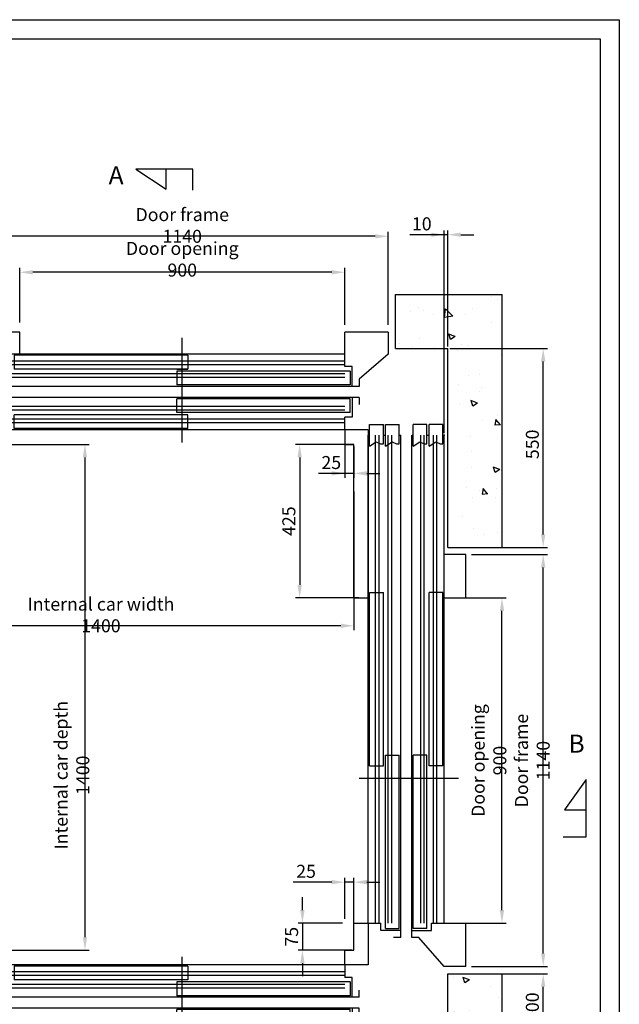
# Model space of a CAD drawing. Units: millimetres. Extents: x 81560 to 120163, y 16771 to 70282.
# Drawn here: x 100310 to 101969, y 43526 to 46251 of the extents above; entities that cross this region are included whole.
import ezdxf

# ---------------------------------------------------------------- set-up
doc = ezdxf.new("R2010")
doc.units = ezdxf.units.MM
doc.linetypes.add('CONTINUA', pattern=[0])
doc.layers.add('AM_5', color=3, linetype='Continuous', lineweight=25)
for name, color, linetype in [('CABINA', 7, 'Continuous'), ('CAMPITURE', 1, 'Continuous'), ('CARTIGLIO', 7, 'CONTINUA'), ('MURO', 7, 'Continuous'), ('PORTE', 2, 'Continuous'), ('QUOTE', 1, 'Continuous'), ('TELAI', 3, 'Continuous'), ('TESTO', 2, 'Continuous')]:
    doc.layers.add(name, color=color, linetype=linetype)
doc.styles.add('ITALICC', font='italicc', dxfattribs={"height": 6})
doc.styles.add('QUOTE', font='romans.shx', dxfattribs={"width": 0.8})
doc.dimstyles.new('GMV', dxfattribs={"dimscale": 12, "dimtxt": 3, "dimasz": 3, "dimexe": 1, "dimexo": 0.5, "dimgap": 1, "dimtad": 1, "dimdec": 1, "dimdsep": 46, "dimtxsty": 'QUOTE', "dimcen": 0, "dimclrt": 2, "dimadec": 0, "dimazin": 0, "dimtfac": 1, "dimtdec": 1, "dimtmove": 0, "dimatfit": 3, "dimfxl": 1, "dimtvp": 1, "dimtolj": 1, "dimarcsym": 0})

# ---------------------------------------------------------------- blocks, each defined once
blk = doc.blocks.new('Victory900')
at = {"layer": 'CAMPITURE'}
for p, q in [((-450, -20), (900, -20)), ((870, -3.6), (930, -3.6)), ((870, -3.6), (882.1, -21.9)), ((882.1, -21.9), (876.1, -33.9)), ((930, -3.6), (930, -41.6)), ((-450, -30), (900, -30)), ((870, -47.7), (930, -47.7)), ((870, -47.7), (882.1, -66)), ((876.1, -33.9), (876.1, -41.6)), ((876.1, -41.6), (930, -41.6)), ((930, -47.7), (930, -85.7)), ((-450, -55), (900, -55)), ((-450, -65), (900, -65)), ((882.1, -66), (876.1, -78)), ((876.1, -78), (876.1, -85.7)), ((876.1, -85.7), (930, -85.7)), ((870, -124.3), (930, -124.3)), ((870, -124.3), (882.1, -142.7)), ((930, -162.3), (930, -124.3)), ((-450, -145), (900, -145)), ((-450, -155), (900, -155)), ((882.1, -142.7), (876.1, -154.6)), ((876.1, -154.6), (876.1, -162.3)), ((876.1, -162.3), (930, -162.3)), ((-450, -180), (900, -180)), ((-450, -190), (900, -190)), ((870, -168.4), (930, -168.4)), ((870, -168.4), (882.1, -186.8)), ((882.1, -186.8), (876.1, -198.7)), ((930, -206.4), (930, -168.4)), ((876.1, -198.7), (876.1, -206.4)), ((876.1, -206.4), (930, -206.4))]:
    blk.add_line(p, q, dxfattribs=at)
at = {"layer": 'PORTE'}
for p, q in [((-450, 0), (900, 0)), ((-450, 0), (-450, -35)), ((900, 0), (900, -3.6)), ((-15, -3.6), (465, -3.6)), ((-15, -3.6), (-15, -41.6)), ((465, -3.6), (465, -41.6)), ((-470, -90), (-470, -35)), ((-470, -35), (-450, -35)), ((-465, -47.7), (15, -47.7)), ((-465, -47.7), (-465, -85.7)), ((-15, -41.6), (465, -41.6)), ((15, -47.7), (15, -85.7)), ((900, -41.6), (900, -47.7)), ((-490, -90), (-490, -70)), ((-490, -90), (-470, -90)), ((-470, -90), (900, -90)), ((-465, -85.7), (15, -85.7)), ((900, -85.7), (900, -90)), ((-490, -120), (-470, -120)), ((-490, -140), (-490, -120)), ((-470, -120), (900, -120)), ((-470, -120), (-470, -175)), ((-465, -124.3), (15, -124.3)), ((-465, -162.3), (-465, -124.3)), ((15, -162.3), (15, -124.3)), ((900, -120), (900, -124.3)), ((-465, -162.3), (15, -162.3)), ((900, -162.3), (900, -168.4)), ((-470, -175), (-450, -175)), ((-450, -175), (-450, -210)), ((-15, -168.4), (465, -168.4)), ((-15, -206.4), (-15, -168.4)), ((465, -206.4), (465, -168.4)), ((-450, -210), (900, -210)), ((-15, -206.4), (465, -206.4)), ((900, -206.4), (900, -210))]:
    blk.add_line(p, q, dxfattribs=at)
blk.add_point((900, -210), dxfattribs=at)
at = {"layer": 'TELAI'}
for p, q in [((-570, -210), (-490, -140)), ((-570, -270), (-570, -210)), ((-450, -210), (-450, -270)), ((450, -210), (450, -270)), ((450, -210), (450, -270)), ((570, -270), (570, -210)), ((-570, -270), (-450, -270)), ((450, -270), (570, -270)), ((450, -270), (570, -270))]:
    blk.add_line(p, q, dxfattribs=at)
blk = doc.blocks.new('*D2822')
at = {"layer": 'DEFPOINTS', "color": 0}
for p in [(99904.7, 45075.5), (99979.7, 43675.5), (100490.4, 43675.5)]:
    blk.add_point(p, dxfattribs=at)
at = {"layer": 'QUOTE', "color": 0, "lineweight": -2}
for p, q in [((99910.7, 45075.5), (100502.4, 45075.5)), ((100490.4, 45039.5), (100490.4, 43711.5)), ((99985.7, 43675.5), (100502.4, 43675.5))]:
    blk.add_line(p, q, dxfattribs=at)
at = {"layer": 'QUOTE', "color": 0}
for points in [[(100496.4, 45039.5), (100484.4, 45039.5), (100490.4, 45075.5)], [(100484.4, 43711.5), (100496.4, 43711.5), (100490.4, 43675.5)]]:
    blk.add_solid(points, dxfattribs=at)
at = {"layer": 'QUOTE', "color": 2, "insert": (100454.4, 44159.8), "char_height": 36, "attachment_point": 5, "rotation": 90, "style": 'QUOTE'}
blk.add_mtext('Internal car depth \\A1;1400', dxfattribs=at)
blk = doc.blocks.new('*D2821')
at = {"layer": 'DEFPOINTS', "color": 0}
for p in [(101234.7, 45075.5), (101084.7, 44650.5), (101254.7, 44650.5)]:
    blk.add_point(p, dxfattribs=at)
at = {"layer": 'QUOTE', "color": 0, "lineweight": -2, "ltscale": 10}
for p, q in [((101228.7, 45075.5), (101072.7, 45075.5)), ((101084.7, 45039.5), (101084.7, 44686.5)), ((101248.7, 44650.5), (101072.7, 44650.5))]:
    blk.add_line(p, q, dxfattribs=at)
at = {"layer": 'QUOTE', "color": 0}
for points in [[(101090.7, 45039.5), (101078.7, 45039.5), (101084.7, 45075.5)], [(101078.7, 44686.5), (101090.7, 44686.5), (101084.7, 44650.5)]]:
    blk.add_solid(points, dxfattribs=at)
at = {"layer": 'QUOTE', "color": 2, "insert": (101054.7, 44863), "char_height": 36, "attachment_point": 5, "rotation": 90, "style": 'QUOTE'}
blk.add_mtext('\\A1;425', dxfattribs=at)
blk = doc.blocks.new('*D2820')
at = {"layer": 'DEFPOINTS', "color": 0}
for p in [(101234.7, 44950.7), (99834.7, 44675.5), (99834.7, 44573.4)]:
    blk.add_point(p, dxfattribs=at)
at = {"layer": 'QUOTE', "color": 0, "lineweight": -2}
for p, q in [((101234.7, 44944.7), (101234.7, 44561.4)), ((99834.7, 44669.5), (99834.7, 44561.4)), ((101198.7, 44573.4), (99870.7, 44573.4))]:
    blk.add_line(p, q, dxfattribs=at)
at = {"layer": 'QUOTE', "color": 0}
for points in [[(99870.7, 44579.4), (99870.7, 44567.4), (99834.7, 44573.4)], [(101198.7, 44567.4), (101198.7, 44579.4), (101234.7, 44573.4)]]:
    blk.add_solid(points, dxfattribs=at)
at = {"layer": 'QUOTE', "color": 2, "insert": (100534.7, 44603.4), "char_height": 36, "attachment_point": 5, "style": 'QUOTE'}
blk.add_mtext('Internal car width \\A1;1400', dxfattribs=at)
blk = doc.blocks.new('*D2813')
at = {"layer": 'DEFPOINTS', "color": 0}
for p in [(101209.5, 43750.5), (101092.3, 43675.5), (101234.7, 43675.5)]:
    blk.add_point(p, dxfattribs=at)
at = {"layer": 'QUOTE', "color": 0, "lineweight": -2, "ltscale": 10}
for p, q in [((101092.3, 43786.5), (101092.3, 43822.5)), ((101203.5, 43750.5), (101080.3, 43750.5)), ((101092.3, 43750.5), (101092.3, 43675.5)), ((101228.7, 43675.5), (101080.3, 43675.5)), ((101092.3, 43639.5), (101092.3, 43603.5))]:
    blk.add_line(p, q, dxfattribs=at)
at = {"layer": 'QUOTE', "color": 0}
for points in [[(101086.3, 43786.5), (101098.3, 43786.5), (101092.3, 43750.5)], [(101098.3, 43639.5), (101086.3, 43639.5), (101092.3, 43675.5)]]:
    blk.add_solid(points, dxfattribs=at)
at = {"layer": 'QUOTE', "color": 2, "insert": (101062.3, 43713), "char_height": 36, "attachment_point": 5, "rotation": 90, "style": 'QUOTE'}
blk.add_mtext('\\A1;75', dxfattribs=at)
blk = doc.blocks.new('*D2812')
at = {"layer": 'DEFPOINTS', "color": 0}
for p in [(101209.7, 43864), (101209.7, 43756.8), (101234.7, 43675.5)]:
    blk.add_point(p, dxfattribs=at)
at = {"layer": 'QUOTE', "color": 0, "lineweight": -2, "ltscale": 10}
for p, q in [((101209.7, 43762.8), (101209.7, 43876)), ((101234.7, 43681.5), (101234.7, 43876)), ((101173.7, 43864), (101067.1, 43864)), ((101234.7, 43864), (101209.7, 43864)), ((101270.7, 43864), (101306.7, 43864))]:
    blk.add_line(p, q, dxfattribs=at)
at = {"layer": 'QUOTE', "color": 0}
for points in [[(101173.7, 43858), (101173.7, 43870), (101209.7, 43864)], [(101270.7, 43870), (101270.7, 43858), (101234.7, 43864)]]:
    blk.add_solid(points, dxfattribs=at)
at = {"layer": 'QUOTE', "color": 2, "insert": (101102.4, 43894), "char_height": 36, "attachment_point": 5, "style": 'QUOTE'}
blk.add_mtext('\\A1;25', dxfattribs=at)
blk = doc.blocks.new('*D2810')
at = {"layer": 'DEFPOINTS', "color": 0}
for p in [(101209.7, 45095.5), (101234.7, 45075.5), (101209.7, 44995.2)]:
    blk.add_point(p, dxfattribs=at)
at = {"layer": 'QUOTE', "color": 0, "lineweight": -2, "ltscale": 10}
for p, q in [((101209.7, 45089.5), (101209.7, 44983.2)), ((101234.7, 45069.5), (101234.7, 44983.2)), ((101209.7, 44995.2), (101136.9, 44995.2)), ((101173.7, 44995.2), (101137.7, 44995.2)), ((101234.7, 44995.2), (101209.7, 44995.2)), ((101270.7, 44995.2), (101306.7, 44995.2))]:
    blk.add_line(p, q, dxfattribs=at)
at = {"layer": 'QUOTE', "color": 0}
for points in [[(101173.7, 44989.2), (101173.7, 45001.2), (101209.7, 44995.2)], [(101270.7, 45001.2), (101270.7, 44989.2), (101234.7, 44995.2)]]:
    blk.add_solid(points, dxfattribs=at)
at = {"layer": 'QUOTE', "color": 2, "insert": (101172.2, 45025.2), "char_height": 36, "attachment_point": 5, "style": 'QUOTE'}
blk.add_mtext('\\A1;25', dxfattribs=at)
blk = doc.blocks.new('*D2809')
at = {"layer": 'DEFPOINTS', "color": 0}
for p in [(100309.7, 45551.7), (100309.7, 45406.5), (101209.7, 45400.5)]:
    blk.add_point(p, dxfattribs=at)
at = {"layer": 'QUOTE', "color": 0, "lineweight": -2}
for p, q in [((100309.7, 45412.5), (100309.7, 45563.7)), ((101209.7, 45406.5), (101209.7, 45563.7)), ((101173.7, 45551.7), (100345.7, 45551.7))]:
    blk.add_line(p, q, dxfattribs=at)
at = {"layer": 'QUOTE', "color": 0}
for points in [[(100345.7, 45557.7), (100345.7, 45545.7), (100309.7, 45551.7)], [(101173.7, 45545.7), (101173.7, 45557.7), (101209.7, 45551.7)]]:
    blk.add_solid(points, dxfattribs=at)
at = {"layer": 'QUOTE', "color": 2, "insert": (100759.7, 45587.7), "char_height": 36, "attachment_point": 5, "style": 'QUOTE'}
blk.add_mtext('Door opening \\A1;900', dxfattribs=at)
blk = doc.blocks.new('*D2808')
at = {"layer": 'DEFPOINTS', "color": 0}
for p in [(100189.7, 45651.2), (100189.7, 45400.5), (101329.7, 45400.5)]:
    blk.add_point(p, dxfattribs=at)
at = {"layer": 'QUOTE', "color": 0, "linetype": 'ByBlock', "lineweight": -2}
for p, q in [((100189.7, 45406.5), (100189.7, 45663.2)), ((101293.7, 45651.2), (100225.7, 45651.2)), ((101329.7, 45406.5), (101329.7, 45663.2))]:
    blk.add_line(p, q, dxfattribs=at)
at = {"layer": 'QUOTE', "color": 0}
for points in [[(100225.7, 45657.2), (100225.7, 45645.2), (100189.7, 45651.2)], [(101293.7, 45645.2), (101293.7, 45657.2), (101329.7, 45651.2)]]:
    blk.add_solid(points, dxfattribs=at)
at = {"layer": 'QUOTE', "color": 2, "insert": (100759.7, 45681.2), "char_height": 36, "attachment_point": 5, "style": 'QUOTE'}
blk.add_mtext('Door frame \\A1;1140', dxfattribs=at)
blk = doc.blocks.new('*D2807')
at = {"layer": 'DEFPOINTS', "color": 0}
for p in [(101494.7, 45340.5), (101758.7, 45340.5), (101638.7, 44790.5)]:
    blk.add_point(p, dxfattribs=at)
at = {"layer": 'QUOTE', "color": 0, "lineweight": -2}
for p, q in [((101500.7, 45340.5), (101770.7, 45340.5)), ((101758.7, 44826.5), (101758.7, 45304.5)), ((101644.7, 44790.5), (101770.7, 44790.5))]:
    blk.add_line(p, q, dxfattribs=at)
at = {"layer": 'QUOTE', "color": 0}
for points in [[(101764.7, 45304.5), (101752.7, 45304.5), (101758.7, 45340.5)], [(101752.7, 44826.5), (101764.7, 44826.5), (101758.7, 44790.5)]]:
    blk.add_solid(points, dxfattribs=at)
at = {"layer": 'QUOTE', "color": 2, "insert": (101728.7, 45075.5), "char_height": 36, "attachment_point": 5, "rotation": 90, "style": 'QUOTE'}
blk.add_mtext('\\A1;550', dxfattribs=at)
blk = doc.blocks.new('*D2806')
at = {"layer": 'DEFPOINTS', "color": 0}
for p in [(101554.7, 44770.5), (101758.7, 44770.5), (101554.7, 43630.5)]:
    blk.add_point(p, dxfattribs=at)
at = {"layer": 'QUOTE', "color": 0, "lineweight": -2}
for p, q in [((101560.7, 44770.5), (101770.7, 44770.5)), ((101758.7, 43666.5), (101758.7, 44734.5)), ((101560.7, 43630.5), (101770.7, 43630.5))]:
    blk.add_line(p, q, dxfattribs=at)
at = {"layer": 'QUOTE', "color": 0}
for points in [[(101764.7, 44734.5), (101752.7, 44734.5), (101758.7, 44770.5)], [(101752.7, 43666.5), (101764.7, 43666.5), (101758.7, 43630.5)]]:
    blk.add_solid(points, dxfattribs=at)
at = {"layer": 'QUOTE', "color": 2, "insert": (101728.7, 44200.5), "char_height": 36, "attachment_point": 5, "rotation": 90, "style": 'QUOTE'}
blk.add_mtext('Door frame \\A1;1140', dxfattribs=at)
blk = doc.blocks.new('*D2805')
at = {"layer": 'DEFPOINTS', "color": 0}
for p in [(101524.7, 44650.5), (101644.7, 44650.5), (101524.7, 43750.5)]:
    blk.add_point(p, dxfattribs=at)
at = {"layer": 'QUOTE', "color": 0, "lineweight": -2}
for p, q in [((101530.7, 44650.5), (101656.7, 44650.5)), ((101644.7, 43786.5), (101644.7, 44614.5)), ((101530.7, 43750.5), (101656.7, 43750.5))]:
    blk.add_line(p, q, dxfattribs=at)
at = {"layer": 'QUOTE', "color": 0}
for points in [[(101650.7, 44614.5), (101638.7, 44614.5), (101644.7, 44650.5)], [(101638.7, 43786.5), (101650.7, 43786.5), (101644.7, 43750.5)]]:
    blk.add_solid(points, dxfattribs=at)
at = {"layer": 'QUOTE', "color": 2, "insert": (101608.7, 44200.5), "char_height": 36, "attachment_point": 5, "rotation": 90, "style": 'QUOTE'}
blk.add_mtext('Door opening \\A1;900', dxfattribs=at)
blk = doc.blocks.new('*D2804')
at = {"layer": 'DEFPOINTS', "color": 0}
for p in [(101638.7, 43610.5), (101758.7, 43610.5), (101494.7, 43410.5)]:
    blk.add_point(p, dxfattribs=at)
at = {"layer": 'QUOTE', "color": 0, "lineweight": -2}
for p, q in [((101644.7, 43610.5), (101770.7, 43610.5)), ((101758.7, 43446.5), (101758.7, 43574.5)), ((101500.7, 43410.5), (101770.7, 43410.5))]:
    blk.add_line(p, q, dxfattribs=at)
at = {"layer": 'QUOTE', "color": 0}
for points in [[(101764.7, 43574.5), (101752.7, 43574.5), (101758.7, 43610.5)], [(101752.7, 43446.5), (101764.7, 43446.5), (101758.7, 43410.5)]]:
    blk.add_solid(points, dxfattribs=at)
at = {"layer": 'QUOTE', "color": 2, "insert": (101728.7, 43518), "char_height": 36, "attachment_point": 5, "rotation": 90, "style": 'QUOTE'}
blk.add_mtext('\\A1;200', dxfattribs=at)
blk = doc.blocks.new('*D4063')
at = {"layer": 'DEFPOINTS', "color": 0}
for p in [(101484.7, 45655.7), (101494.7, 45340.5), (101484.7, 45100.5)]:
    blk.add_point(p, dxfattribs=at)
at = {"layer": 'QUOTE', "color": 0, "linetype": 'ByBlock', "lineweight": -2}
for p, q in [((101484.7, 45106.5), (101484.7, 45667.7)), ((101494.7, 45346.5), (101494.7, 45667.7)), ((101484.7, 45655.7), (101389.5, 45655.7)), ((101448.7, 45655.7), (101412.7, 45655.7)), ((101494.7, 45655.7), (101484.7, 45655.7)), ((101530.7, 45655.7), (101566.7, 45655.7))]:
    blk.add_line(p, q, dxfattribs=at)
at = {"layer": 'QUOTE', "color": 0}
for points in [[(101448.7, 45649.7), (101448.7, 45661.7), (101484.7, 45655.7)], [(101530.7, 45661.7), (101530.7, 45649.7), (101494.7, 45655.7)]]:
    blk.add_solid(points, dxfattribs=at)
at = {"layer": 'QUOTE', "color": 2, "insert": (101422.7, 45685.7), "char_height": 36, "attachment_point": 5, "style": 'QUOTE'}
blk.add_mtext('\\A1;10', dxfattribs=at)

msp = doc.modelspace()

# ---------------------------------------------------------------- hatches: boundary and pattern name
at = {"layer": 'CAMPITURE', "ltscale": 10}
h = msp.add_hatch(dxfattribs=at)
h.set_pattern_fill('AR-CONC', color=256, angle=180, style=0)
h.set_pattern_definition([(130, (83632.28, 113667.92), (-182.18467, -15.9391), [19.05, -209.55]), (185, (83632.28, 113667.92), (35.24283, 191.05664), [15.24, -167.64]), (79.549, (83617.1, 113666.59), (-146.9425, 175.1167), [16.19, -178.09]), (133.8158, (83632.28, 113718.72), (-271.07904, -42.0423), [28.575, -314.325]), (83.3644, (83609.7, 113715.21), (-237.4042, 247.4256), [24.285, -267.135]), (188.816, (83632.28, 113718.72), (-237.4046, 247.4251), [22.86, -251.46]), (159, (83606.88, 113706.02), (-151.61488, -102.26552), [19.05, -209.55]), (214, (83606.88, 113706.02), (-61.80203, 184.18797), [15.24, -167.64]), (108.5486, (83594.25, 113697.5), (-213.4165, 81.92286), [16.19, -178.09]), (142.5, (83632.28, 113667.92), (-3.088603, 84.55504), [0, -165.608, 0, -170.18, 0, -168.275]), (172.5, (83632.28, 113667.92), (-66.81966, 100.18057), [0, -97.028, 0, -161.798, 0, -64.135]), (212.5, (83688.92, 113667.92), (-135.590595, -5.728744), [0, -63.5, 0, -198.12, 0, -262.89]), (222.5, (83714.32, 113667.92), (-148.12918, 25.4265), [0, -82.55, 0, -131.572, 0, -186.69])])
h.paths.add_polyline_path([(100169.72347, 45490.4851), (99654.72372, 45490.4851), (99654.72372, 45340.4851), (100169.72347, 45340.4851)])
h.paths.add_polyline_path([(99314.72372, 43260.4851), (100169.72347, 43260.4851), (100169.72347, 43410.4851), (99464.72372, 43410.4851), (99464.72372, 45340.4851), (99654.72372, 45340.4851), (99654.72372, 45490.4851), (99314.72372, 45490.4851)])
h.paths.add_polyline_path([(101349.72347, 45340.4851), (101494.72372, 45340.4851), (101494.72372, 44790.4851), (101644.72372, 44790.4851), (101644.72372, 45490.4851), (101349.72347, 45490.4851)])
h.paths.add_polyline_path([(101494.72372, 43410.4851), (101349.72347, 43410.4851), (101349.72347, 43260.4851), (101644.72372, 43260.4851), (101644.72372, 43610.4851), (101494.72372, 43610.4851)])

# ---------------------------------------------------------------- linework, layer by layer
for p, q in [((100631.03005, 45836.9116), (100714.83978, 45781.85881)), ((100789.30479, 45836.91158), (100631.03005, 45836.9116)), ((100714.83978, 45781.85881), (100714.83979, 45836.91159)), ((100789.30478, 45778.86886), (100789.30479, 45836.91158)), ((100744.72347, 45283.9198), (100774.72347, 45283.9198)), ((101877.37614, 44147.6749), (101817.32334, 44063.86517)), ((101877.37612, 43989.40016), (101877.37614, 44147.6749)), ((101817.32334, 44063.86517), (101877.37613, 44063.86516)), ((101814.3334, 43989.40017), (101877.37612, 43989.40016))]:
    msp.add_line(p, q)
at = {"layer": 'AM_5'}
for p, q in [((100759.72347, 45080.51495), (100759.72347, 45370.5885)), ((101524.05592, 44150.4851), (101249.81482, 44150.4851)), ((100759.72347, 43381.39331), (100759.72347, 43657.43072))]:
    msp.add_line(p, q, dxfattribs=at)
at = {"layer": 'CABINA'}
for p, q in [((101209.72347, 45115.4851), (101209.72347, 45075.4851)), ((101274.72318, 45115.4851), (101274.72318, 44650.4851)), ((101209.72347, 45075.4851), (101234.72318, 45075.4851)), ((101234.72318, 45075.4851), (101209.72347, 45075.4851)), ((101234.72318, 44650.4851), (101234.72318, 45075.4851)), ((101494.72372, 44790.4851), (101644.72372, 44790.4851)), ((101234.72318, 44650.4851), (101274.72318, 44650.4851)), ((101234.72318, 43675.4851), (101234.72318, 43750.4851)), ((101234.72318, 43750.4851), (101274.72318, 43750.4851)), ((101274.72318, 43750.4851), (101274.72318, 43635.4851)), ((101209.72347, 43675.4851), (101234.72318, 43675.4851)), ((101209.72347, 43635.4851), (101209.72347, 43675.4851)), ((101494.72372, 43610.4851), (101644.72372, 43610.4851))]:
    msp.add_line(p, q, dxfattribs=at)
at = {"layer": 'CARTIGLIO'}
for p, q in [((98806.69299, 46250.63014), (101969.41299, 46250.63014)), ((101969.41299, 46250.63014), (101969.41299, 41789.03014)), ((98859.49299, 46197.83014), (101916.61299, 46197.83014)), ((101916.61299, 46197.83014), (101916.61299, 41841.83014)), ((101349.72347, 45490.4851), (101644.72372, 45490.4851)), ((101349.72347, 45340.4851), (101494.72372, 45340.4851)), ((101274.72318, 45115.4851), (101209.72347, 45115.4851)), ((101274.72318, 43635.4851), (101209.72347, 43635.4851))]:
    msp.add_line(p, q, dxfattribs=at)
at = {"layer": 'MURO'}
for p, q in [((101349.72347, 45340.4851), (101349.72347, 45490.4851)), ((101644.72372, 44790.4851), (101644.72372, 45490.4851)), ((101494.72372, 44790.4851), (101494.72372, 45340.4851)), ((101494.72372, 43410.4851), (101494.72372, 43610.4851)), ((101644.72372, 43260.4851), (101644.72372, 43610.4851))]:
    msp.add_line(p, q, dxfattribs=at)

# ---------------------------------------------------------------- block references
at = {"layer": 'QUOTE'}
for p, rotation in [((100759.72347, 45115.4851), 180), ((101274.72318, 44200.4851), 90.00000000000001)]:
    msp.add_blockref('Victory900', p, dxfattribs=dict(at, rotation=rotation))
at = {"layer": 'QUOTE', "extrusion": (0, 0, -1), "zscale": -1}
msp.add_blockref('Victory900', (-100759.72347, 43635.4851), dxfattribs=at)

# ---------------------------------------------------------------- texts
at = {"layer": 'TESTO', "color": 3, "style": 'ITALICC'}
for s, p in [('A', (100555.88065, 45795.1823)), ('B', (101828.74517, 44222.23856))]:
    msp.add_text(s, height=50, dxfattribs=at).set_placement(p)

# ---------------------------------------------------------------- dimensions: what is measured, and where the dimension line sits
at = {"layer": 'QUOTE', "linetype": 'ByBlock'}
dim = msp.add_linear_dim(base=(100189.72347, 45651.17764), p1=(101329.72347, 45400.4851), p2=(100189.72347, 45400.4851), angle=180, text='Door frame <>', dimstyle='GMV', dxfattribs=at)
dim.commit()
dim.dimension.update_dxf_attribs({"geometry": '*D2808', "text_midpoint": (100759.72347, 45651.17764), "dimtype": 160})
dim = msp.add_linear_dim(base=(101484.72318, 45655.73118), p1=(101494.72372, 45340.4851), p2=(101484.72318, 45100.4851), dimstyle='GMV', dxfattribs=at)
dim.commit()
dim.dimension.update_dxf_attribs({"geometry": '*D4063', "text_midpoint": (101422.72372, 45655.73118), "dimtype": 160})
at = {"layer": 'QUOTE'}
for base, p1, p2, angle, text, picture, middle in [((100309.72347, 45551.71256), (101209.72347, 45400.4851), (100309.72347, 45406.4851), 180, 'Door opening <>', '*D2809', (100759.72347, 45551.71256)), ((100490.41038, 43675.4851), (99904.72318, 45075.4851), (99979.72318, 43675.4851), 90, 'Internal car depth <>', '*D2822', (100490.41038, 44159.75639)), ((99834.72318, 44573.36456), (101234.72318, 44950.6851), (99834.72318, 44675.4851), 180, 'Internal car width <>', '*D2820', (100534.72318, 44573.36456)), ((101758.72372, 44770.4851), (101554.72318, 43630.4851), (101554.72318, 44770.4851), 90, 'Door frame <>', '*D2806', (101758.72372, 44200.4851)), ((101644.72318, 44650.4851), (101524.72318, 43750.4851), (101524.72318, 44650.4851), 90, 'Door opening <>', '*D2805', (101644.72318, 44200.4851))]:
    dim = msp.add_linear_dim(base=base, p1=p1, p2=p2, angle=angle, text=text, dimstyle='GMV', dxfattribs=at)
    dim.commit()
    dim.dimension.update_dxf_attribs({"geometry": picture, "text_midpoint": middle, "dimtype": 160})
for base, p1, p2, picture, middle in [((101758.72372, 45340.4851), (101638.72372, 44790.4851), (101494.72372, 45340.4851), '*D2807', (101758.72372, 45075.4851)), ((101758.73148, 43610.4851), (101494.72372, 43410.4851), (101638.72372, 43610.4851), '*D2804', (101758.73148, 43517.9851))]:
    dim = msp.add_linear_dim(base=base, p1=p1, p2=p2, angle=90, dimstyle='GMV', dxfattribs=at)
    dim.commit()
    dim.dimension.update_dxf_attribs({"geometry": picture, "text_midpoint": middle, "dimtype": 160})
at = {"layer": 'QUOTE', "ltscale": 10}
for base, p1, p2, angle, picture, middle in [((101209.72347, 44995.17159), (101234.72318, 45075.4851), (101209.72347, 45095.4851), 180, '*D2810', (101172.22332, 44995.17159)), ((101084.72318, 44650.4851), (101234.72318, 45075.4851), (101254.72318, 44650.4851), 90, '*D2821', (101084.72318, 44862.9851)), ((101092.29445, 43675.4851), (101209.50869, 43750.4851), (101234.72318, 43675.4851), 90, '*D2813', (101092.29445, 43712.9851))]:
    dim = msp.add_linear_dim(base=base, p1=p1, p2=p2, angle=angle, dimstyle='GMV', dxfattribs=at)
    dim.commit()
    dim.dimension.update_dxf_attribs({"geometry": picture, "text_midpoint": middle, "dimtype": 160})
dim = msp.add_linear_dim(base=(101209.72347, 43863.96775), p1=(101234.72318, 43675.4851), p2=(101209.72347, 43756.80515), angle=180, dimstyle='GMV', dxfattribs=at)
dim.commit()
dim.dimension.update_dxf_attribs({"geometry": '*D2812', "text_midpoint": (101102.40918, 43893.96775)})

doc.saveas('drawing.dxf')
